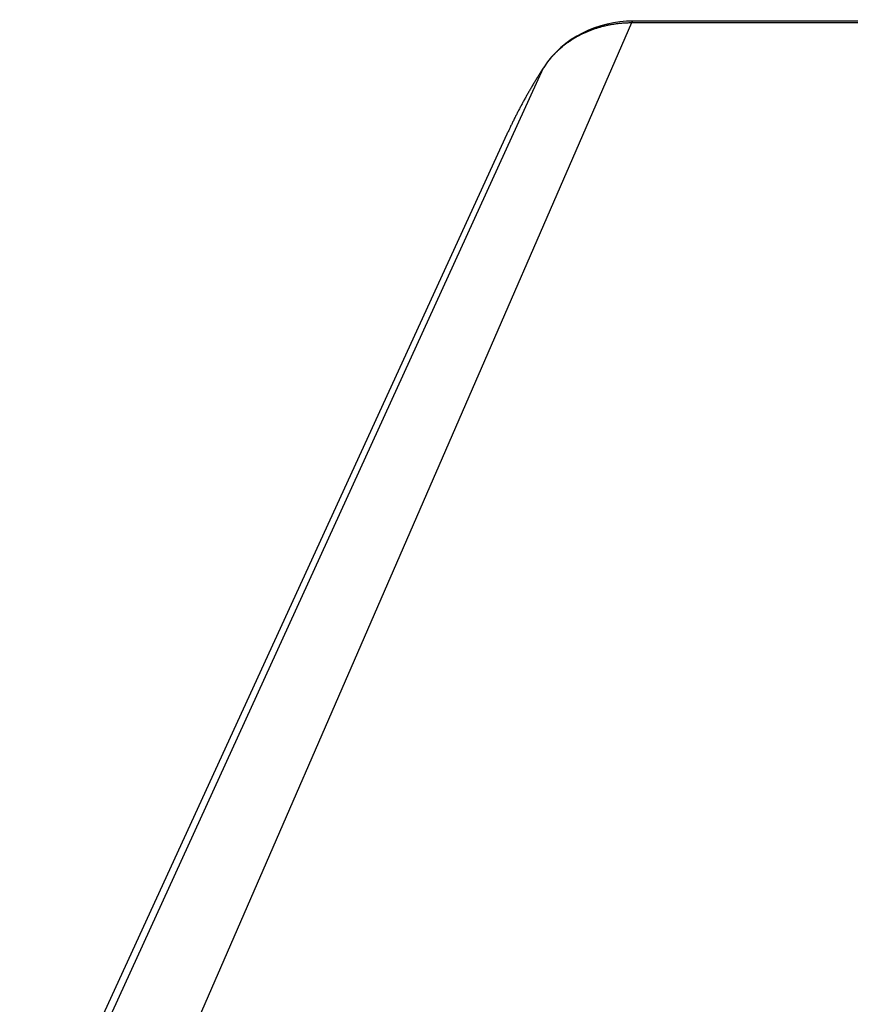
# Model space of a CAD drawing. Units: millimetres. Extents: x -16 to 176, y 0 to 94.
# Drawn here: x -13 to 27, y 47 to 94 of the extents above; entities that cross this region are included whole.
import ezdxf

# ---------------------------------------------------------------- set-up
doc = ezdxf.new("R2010")
doc.units = ezdxf.units.MM

# ---------------------------------------------------------------- blocks, each defined once
blk = doc.blocks.new('769301')
at = {"linetype": 'Continuous'}
for p, q in [((16.324, 93.791), (-5.044, 44.664)), ((143.803, 93.862), (16.324, 93.791)), ((143.726, 93.947), (16.402, 93.876)), ((-10.593, 41.906), (12.125, 91.642)), ((10.385, 88.479), (-12.855, 37.813))]:
    blk.add_line(p, q, dxfattribs=at)
for points in [[(16.324, 93.791), (16.238, 93.79, 0.003784), (16.152, 93.788, 0.003802), (16.066, 93.785, 0.003806), (15.98, 93.78, 0.003799), (15.895, 93.774, 0.003799), (15.81, 93.767, 0.0038), (15.725, 93.758, 0.003803), (15.64, 93.749, 0.003806), (15.556, 93.737, 0.003811), (15.472, 93.725, 0.003816), (15.388, 93.711, 0.003824), (15.304, 93.697, 0.003832), (15.221, 93.68, 0.003842), (15.139, 93.663, 0.003853), (15.057, 93.644, 0.003865), (14.975, 93.625, 0.003879), (14.894, 93.603, 0.003894), (14.813, 93.581, 0.00391), (14.733, 93.557, 0.003927), (14.653, 93.533, 0.003946), (14.574, 93.507, 0.003966), (14.495, 93.479, 0.003988), (14.417, 93.451, 0.00401), (14.34, 93.421, 0.004035), (14.263, 93.391, 0.00406), (14.187, 93.359, 0.004086), (14.112, 93.325, 0.004114), (14.037, 93.291, 0.004143), (13.963, 93.256, 0.004173), (13.89, 93.219, 0.004205), (13.818, 93.181, 0.00422), (13.746, 93.142, 0.004219), (13.675, 93.102, 0.004221), (13.605, 93.061, 0.004221), (13.536, 93.018, 0.004224), (13.468, 92.975, 0.004226), (13.401, 92.93, 0.004231), (13.334, 92.885, 0.004234), (13.268, 92.838, 0.004241), (13.204, 92.79, 0.004247), (13.14, 92.742, 0.004254), (13.077, 92.692, 0.00426), (13.015, 92.641, 0.004273), (12.954, 92.59, 0.00429), (12.894, 92.537, 0.004291), (12.835, 92.484, 0.004276), (12.778, 92.429, 0.004326), (12.721, 92.374, 0.004428), (12.665, 92.317, 0.004317), (12.61, 92.26, 0.004044), (12.557, 92.203, 0.004481), (12.504, 92.143, 0.00537), (12.451, 92.081, 0.00409), (12.402, 92.023, 0.001392), (12.359, 91.969, 0.005808), (12.305, 91.899, 0.010094), (12.227, 91.789, 0.004958), (12.125, 91.642, 0.002627)], [(16.402, 93.876), (16.399, 93.876, 0.018033), (16.397, 93.875, 0.018068), (16.394, 93.875, 0.017774), (16.391, 93.874, 0.017196), (16.388, 93.873, 0.016527), (16.385, 93.872, 0.015793), (16.383, 93.871, 0.014976), (16.38, 93.869, 0.014129), (16.377, 93.867, 0.013262), (16.374, 93.866, 0.012421), (16.372, 93.863, 0.011588), (16.369, 93.861, 0.010802), (16.366, 93.859, 0.010057), (16.364, 93.856, 0.009379), (16.361, 93.853, 0.008702), (16.358, 93.85, 0.008062), (16.356, 93.847, 0.007567), (16.353, 93.844, 0.007186), (16.351, 93.84, 0.006519), (16.348, 93.836, 0.005727), (16.346, 93.833, 0.005892), (16.343, 93.828, 0.006487), (16.341, 93.824, 0.004637), (16.338, 93.82, 0.001647), (16.336, 93.816, 0.005972), (16.333, 93.811, 0.009158), (16.329, 93.802, 0.004135), (16.324, 93.791, 0.002127)], [(12.125, 91.642), (12.076, 91.566, 0.000903), (12.027, 91.49, 0.000904), (11.978, 91.413, 0.000905), (11.93, 91.336, 0.000904), (11.882, 91.259, 0.000904), (11.834, 91.182, 0.000903), (11.787, 91.105, 0.000903), (11.739, 91.027, 0.000903), (11.692, 90.95, 0.000902), (11.646, 90.872, 0.000902), (11.599, 90.794, 0.000902), (11.553, 90.716, 0.000902), (11.508, 90.638, 0.000901), (11.462, 90.56, 0.000901), (11.417, 90.482, 0.000901), (11.372, 90.403, 0.000901), (11.327, 90.324, 0.0009), (11.283, 90.246, 0.0009), (11.239, 90.167, 0.0009), (11.196, 90.088, 0.0009), (11.152, 90.008, 0.000899), (11.109, 89.929, 0.000899), (11.066, 89.849, 0.000899), (11.024, 89.77, 0.0009), (10.982, 89.69, 0.000898), (10.94, 89.61, 0.000892), (10.898, 89.53, 0.0009), (10.857, 89.45, 0.000918), (10.816, 89.37, 0.000892), (10.775, 89.289, 0.000833), (10.735, 89.21, 0.000918), (10.695, 89.128, 0.001094), (10.654, 89.045, 0.000831), (10.616, 88.967, 0.000287), (10.581, 88.896, 0.001171), (10.538, 88.804, 0.002014), (10.471, 88.664, 0.000985), (10.385, 88.479, 0.000523)], [(12.141, 91.67), (12.14, 91.669, 0.001142), (12.14, 91.668, 0.001145), (12.139, 91.668, 0.001146), (12.139, 91.667, 0.001144), (12.138, 91.666, 0.001143), (12.138, 91.665, 0.001142), (12.137, 91.664, 0.001141), (12.136, 91.663, 0.00114), (12.136, 91.662, 0.001139), (12.135, 91.661, 0.001138), (12.135, 91.66, 0.001136), (12.134, 91.659, 0.001134), (12.134, 91.658, 0.001134), (12.133, 91.657, 0.001135), (12.133, 91.657, 0.001131), (12.132, 91.656, 0.001122), (12.132, 91.655, 0.001131), (12.131, 91.654, 0.001152), (12.131, 91.653, 0.001118), (12.13, 91.652, 0.001043), (12.13, 91.651, 0.001149), (12.129, 91.65, 0.001366), (12.129, 91.649, 0.001037), (12.128, 91.648, 0.000361), (12.128, 91.647, 0.001456), (12.127, 91.646, 0.002498), (12.127, 91.645, 0.001222), (12.125, 91.642, 0.000649)]]:
    blk.add_lwpolyline(points, format="xyb", dxfattribs=at)
blk.add_open_spline([(16.402, 93.876), (14.739, 93.888), (13.049, 93.089), (12.141, 91.67)], degree=3, dxfattribs=at)

msp = doc.modelspace()

# ---------------------------------------------------------------- block references
msp.add_blockref('769301', (-0.01, 0.003))

doc.saveas('drawing.dxf')
